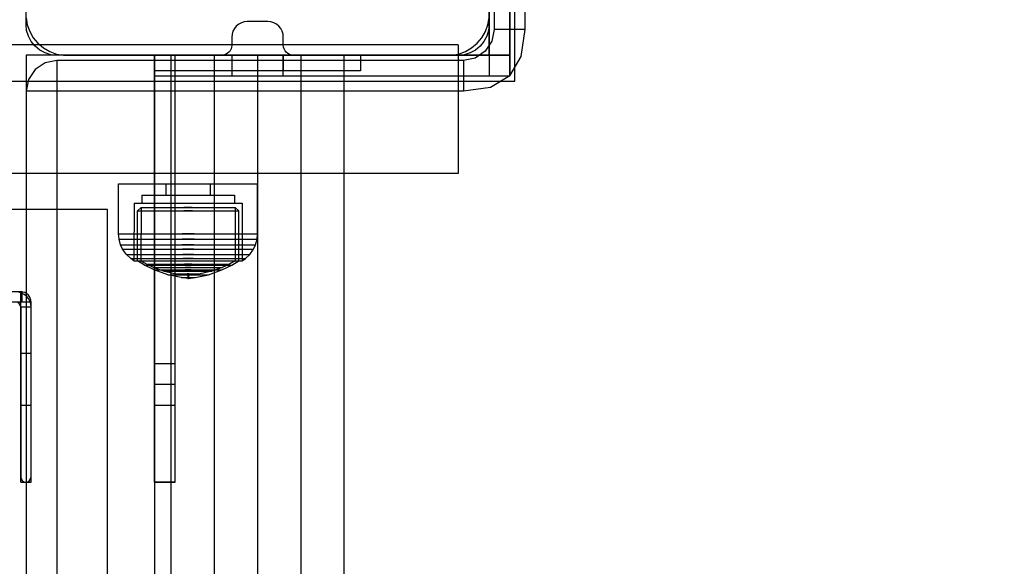
# Model space of a CAD drawing. Units: millimetres. Extents: x 621 to 9302, y 1662 to 11531.
# Drawn here: x 3825 to 4016, y 6373 to 6479 of the extents above; entities that cross this region are included whole.
import ezdxf

# ---------------------------------------------------------------- set-up
doc = ezdxf.new("R2010")
doc.units = ezdxf.units.MM
doc.layers.add('Dimensions', color=7, linetype='Continuous')
doc.styles.get("Standard").update_dxf_attribs({"font": 'arial.ttf'})
doc.dimstyles.new('Leikkiset keinu', dxfattribs={"dimtxt": 150, "dimasz": 2.5, "dimexe": 0.06, "dimexo": 0.625, "dimtad": 0, "dimtih": 1, "dimtoh": 1, "dimdec": 0, "dimtxsty": 'Standard', "dimcen": 2.5, "dimadec": 0, "dimazin": 0, "dimtfac": 1, "dimtmove": 0, "dimatfit": 3, "dimfxl": 1, "dimarcsym": 0})

# ---------------------------------------------------------------- blocks, each defined once
blk = doc.blocks.new('*D8')
at = {"layer": 'Defpoints', "color": 0, "transparency": 16777216}
for p in [(5710.84, 8362.16), (848.42, 1661.55), (4481.56, 1661.55)]:
    blk.add_point(p, dxfattribs=at)
at = {"layer": 'Dimensions', "color": 0, "lineweight": -2, "transparency": 16777216}
for p, q in [((5710.22, 8362.16), (848.36, 8362.16)), ((848.42, 8359.66), (848.42, 5089.07)), ((848.42, 1664.05), (848.42, 4934.65)), ((4480.94, 1661.55), (848.36, 1661.55))]:
    blk.add_line(p, q, dxfattribs=at)
at = {"layer": 'Dimensions', "color": 0, "transparency": 16777216}
for points in [[(848.01, 8359.66), (848.84, 8359.66), (848.42, 8362.16)], [(848.01, 1664.05), (848.84, 1664.05), (848.42, 1661.55)]]:
    blk.add_solid(points, dxfattribs=at)
at = {"layer": 'Dimensions', "color": 0, "transparency": 16777216, "insert": (848.42, 5011.86), "char_height": 150, "attachment_point": 5}
blk.add_mtext('6701', dxfattribs=at)
blk = doc.blocks.new('*D10')
at = {"layer": 'Defpoints', "color": 0, "transparency": 16777216}
for p in [(9302.23, 9077.14), (1575.96, 6062.16), (9302.23, 6062.16)]:
    blk.add_point(p, dxfattribs=at)
at = {"layer": 'Dimensions', "color": 0, "lineweight": -2, "transparency": 16777216}
for p, q in [((1575.96, 6062.79), (1575.96, 9077.2)), ((9302.23, 6062.79), (9302.23, 9077.2)), ((1578.46, 9077.14), (5215.16, 9077.14)), ((9299.73, 9077.14), (5663.03, 9077.14))]:
    blk.add_line(p, q, dxfattribs=at)
at = {"layer": 'Dimensions', "color": 0, "transparency": 16777216}
for points in [[(1578.46, 9077.56), (1578.46, 9076.72), (1575.96, 9077.14)], [(9299.73, 9077.56), (9299.73, 9076.72), (9302.23, 9077.14)]]:
    blk.add_solid(points, dxfattribs=at)
at = {"layer": 'Dimensions', "color": 0, "transparency": 16777216, "insert": (5439.1, 9077.14), "char_height": 150, "attachment_point": 5}
blk.add_mtext('7726', dxfattribs=at)
blk = doc.blocks.new('*D11')
at = {"layer": 'Defpoints', "color": 0, "transparency": 16777216}
for p in [(7802.82, 6917.4), (3075.96, 6443.16), (7802.82, 5484.67)]:
    blk.add_point(p, dxfattribs=at)
at = {"layer": 'Dimensions', "color": 0, "lineweight": -2, "transparency": 16777216}
for p, q in [((3075.96, 6443.79), (3075.96, 6917.46)), ((3078.46, 6917.4), (5211.77, 6917.4)), ((7800.32, 6917.4), (5667.01, 6917.4)), ((7802.82, 5485.3), (7802.82, 6917.46))]:
    blk.add_line(p, q, dxfattribs=at)
at = {"layer": 'Dimensions', "color": 0, "transparency": 16777216}
for points in [[(3078.46, 6917.82), (3078.46, 6916.98), (3075.96, 6917.4)], [(7800.32, 6917.82), (7800.32, 6916.98), (7802.82, 6917.4)]]:
    blk.add_solid(points, dxfattribs=at)
at = {"layer": 'Dimensions', "color": 0, "transparency": 16777216, "insert": (5439.39, 6917.4), "char_height": 150, "attachment_point": 5}
blk.add_mtext('4727', dxfattribs=at)
blk = doc.blocks.new('*D12')
at = {"layer": 'Defpoints', "color": 0, "transparency": 16777216}
for p in [(3971.06, 6678.17), (2967.52, 3661.55), (3918.79, 3661.55)]:
    blk.add_point(p, dxfattribs=at)
at = {"layer": 'Dimensions', "color": 0, "lineweight": -2, "transparency": 16777216}
for p, q in [((3970.43, 6678.17), (2967.46, 6678.17)), ((2967.52, 6675.67), (2967.52, 5247.13)), ((2967.52, 3664.05), (2967.52, 5092.6)), ((3918.16, 3661.55), (2967.46, 3661.55))]:
    blk.add_line(p, q, dxfattribs=at)
at = {"layer": 'Dimensions', "color": 0, "transparency": 16777216}
for points in [[(2967.1, 6675.67), (2967.93, 6675.67), (2967.52, 6678.17)], [(2967.1, 3664.05), (2967.93, 3664.05), (2967.52, 3661.55)]]:
    blk.add_solid(points, dxfattribs=at)
at = {"layer": 'Dimensions', "color": 0, "transparency": 16777216, "insert": (2967.52, 5169.86), "char_height": 150, "attachment_point": 5}
blk.add_mtext('3017', dxfattribs=at)

msp = doc.modelspace()

# ---------------------------------------------------------------- linework, layer by layer
for p, q in [((3921.21, 6467.15), (3921.21, 6567.15)), ((3917.21, 6556.16), (3917.21, 6477.16)), ((3923.21, 6477.16), (3923.21, 6556.16)), ((3916.21, 6537.16), (3916.21, 6468.16)), ((3920.21, 6468.16), (3920.21, 6537.16)), ((3916.21, 6533.16), (3916.21, 6468.16)), ((3920.21, 6533.16), (3920.21, 6468.16)), ((3916.21, 6472.16), (3916.21, 6517.16)), ((3826.21, 6478.15), (3826.21, 6510.16)), ((3916.21, 6510.77), (3916.21, 6478.15)), ((3826.21, 6479.45), (3826.45, 6478.08)), ((3915.96, 6478.08), (3916.21, 6479.45)), ((3826.32, 6476.98), (3826.21, 6478.15)), ((3826.66, 6475.86), (3826.32, 6476.98)), ((3826.45, 6478.08), (3826.93, 6476.76)), ((3866.71, 6477.36), (3866.43, 6476.84)), ((3867.08, 6477.81), (3866.71, 6477.36)), ((3867.54, 6478.18), (3867.08, 6477.81)), ((3868.06, 6478.46), (3867.54, 6478.18)), ((3868.62, 6478.63), (3868.06, 6478.46)), ((3869.21, 6478.69), (3868.62, 6478.63)), ((3873.21, 6478.69), (3869.21, 6478.69)), ((3873.79, 6478.63), (3873.21, 6478.69)), ((3874.35, 6478.46), (3873.79, 6478.63)), ((3874.87, 6478.18), (3874.35, 6478.46)), ((3875.33, 6477.81), (3874.87, 6478.18)), ((3875.7, 6477.36), (3875.33, 6477.81)), ((3875.98, 6476.84), (3875.7, 6477.36)), ((3915.48, 6476.76), (3915.96, 6478.08)), ((3916.09, 6476.98), (3915.75, 6475.86)), ((3916.21, 6478.15), (3916.09, 6476.98)), ((3917.21, 6477.16), (3916.75, 6474.87)), ((3917.66, 6477.16), (3917.21, 6477.16)), ((3918.96, 6477.16), (3917.66, 6477.16)), ((3920.91, 6477.16), (3918.96, 6477.16)), ((3923.21, 6477.16), (3920.91, 6477.16)), ((3922.46, 6471.91), (3923.21, 6477.16)), ((3827.22, 6474.82), (3826.66, 6475.86)), ((3826.93, 6476.76), (3827.63, 6475.55)), ((3827.63, 6475.55), (3828.53, 6474.48)), ((3866.26, 6476.27), (3866.21, 6475.69)), ((3866.21, 6475.69), (3866.21, 6474.15)), ((3866.43, 6476.84), (3866.26, 6476.27)), ((3876.15, 6476.27), (3875.98, 6476.84)), ((3876.21, 6475.69), (3876.15, 6476.27)), ((3876.21, 6474.15), (3876.21, 6475.69)), ((3913.88, 6474.48), (3914.78, 6475.55)), ((3914.78, 6475.55), (3915.48, 6476.76)), ((3915.75, 6475.86), (3915.19, 6474.82)), ((3876.86, 6474.16), (3147.98, 6474.16)), ((3827.96, 6473.91), (3827.22, 6474.82)), ((3828.87, 6473.17), (3827.96, 6473.91)), ((3828.53, 6474.48), (3829.6, 6473.58)), ((3829.91, 6472.61), (3828.87, 6473.17)), ((3829.6, 6473.58), (3830.81, 6472.88)), ((3865.87, 6473.04), (3865.62, 6472.74)), ((3866.05, 6473.39), (3865.87, 6473.04)), ((3866.17, 6473.76), (3866.05, 6473.39)), ((3866.21, 6474.15), (3866.17, 6473.76)), ((3876.24, 6473.76), (3876.21, 6474.15)), ((3876.36, 6473.39), (3876.24, 6473.76)), ((3876.54, 6473.04), (3876.36, 6473.39)), ((3876.79, 6472.74), (3876.54, 6473.04)), ((3878.68, 6474.16), (3876.86, 6474.16)), ((3880.88, 6474.16), (3878.68, 6474.16)), ((3883.42, 6474.16), (3880.88, 6474.16)), ((3886.2, 6474.16), (3883.42, 6474.16)), ((3889.16, 6474.16), (3886.2, 6474.16)), ((3892.21, 6474.16), (3889.16, 6474.16)), ((3895.33, 6474.16), (3892.21, 6474.16)), ((3898.36, 6474.16), (3895.33, 6474.16)), ((3901.21, 6474.16), (3898.36, 6474.16)), ((3903.78, 6474.16), (3901.21, 6474.16)), ((3906, 6474.16), (3903.78, 6474.16)), ((3907.79, 6474.16), (3906, 6474.16)), ((3909.12, 6474.16), (3907.79, 6474.16)), ((3909.93, 6474.16), (3909.12, 6474.16)), ((3910.21, 6474.16), (3909.93, 6474.16)), ((3910.21, 6474.16), (3910.21, 6449.16)), ((3911.6, 6472.88), (3912.81, 6473.58)), ((3913.54, 6473.17), (3912.5, 6472.61)), ((3912.81, 6473.58), (3913.88, 6474.48)), ((3914.45, 6473.91), (3913.54, 6473.17)), ((3915.19, 6474.82), (3914.45, 6473.91)), ((3916.75, 6474.87), (3915.45, 6472.92)), ((3826.3, 6472.16), (3826.21, 6472.16)), ((3826.21, 6472.16), (3826.21, 5652.16)), ((3826.57, 6472.16), (3826.3, 6472.16)), ((3827.01, 6472.16), (3826.57, 6472.16)), ((3827.61, 6472.16), (3827.01, 6472.16)), ((3828.35, 6472.16), (3827.61, 6472.16)), ((3829.21, 6472.16), (3828.35, 6472.16)), ((3830.15, 6472.16), (3829.21, 6472.16)), ((3831.04, 6472.27), (3829.91, 6472.61)), ((3832.21, 6471.16), (3829.91, 6470.71)), ((3831.16, 6472.16), (3830.15, 6472.16)), ((3830.81, 6472.88), (3832.13, 6472.4)), ((3832.21, 6472.15), (3831.04, 6472.27)), ((3832.21, 6472.16), (3831.16, 6472.16)), ((3832.13, 6472.4), (3833.51, 6472.15)), ((3845.21, 6472.16), (3832.21, 6472.16)), ((3864.21, 6472.15), (3832.21, 6472.15)), ((3911.21, 6471.16), (3832.21, 6471.16)), ((3832.21, 6471.16), (3832.21, 6470.71)), ((3833.51, 6472.15), (3834.21, 6472.15)), ((3834.21, 6472.15), (3834.71, 6472.15)), ((3834.71, 6472.15), (3908.21, 6472.15)), ((3846.25, 6472.16), (3845.21, 6472.16)), ((3847.26, 6472.16), (3846.25, 6472.16)), ((3848.21, 6472.16), (3847.26, 6472.16)), ((3849.06, 6472.16), (3848.21, 6472.16)), ((3849.8, 6472.16), (3849.06, 6472.16)), ((3850.4, 6472.16), (3849.8, 6472.16)), ((3850.84, 6472.16), (3850.4, 6472.16)), ((3851.12, 6472.16), (3850.84, 6472.16)), ((3851.21, 6472.16), (3851.12, 6472.16)), ((3851.49, 6472.16), (3851.21, 6472.16)), ((3851.21, 6472.16), (3851.21, 6469.16)), ((3851.21, 6400.36), (3851.21, 6472.16)), ((3855.21, 6472.16), (3851.21, 6472.16)), ((3851.21, 6472.16), (3851.21, 5652.16)), ((3920.21, 6472.16), (3851.21, 6472.16)), ((3851.21, 6472.16), (3851.21, 6468.16)), ((3855.21, 6472.16), (3851.21, 6472.16)), ((3851.21, 6472.16), (3851.21, 6389.16)), ((3855.21, 6472.16), (3851.21, 6472.16)), ((3852.35, 6472.16), (3851.49, 6472.16)), ((3853.73, 6472.16), (3852.35, 6472.16)), ((3855.6, 6472.16), (3853.73, 6472.16)), ((3888.06, 6472.16), (3854.36, 6472.16)), ((3854.36, 6472.16), (3854.36, 6285.86)), ((3855.21, 6400.36), (3855.21, 6472.16)), ((3855.21, 6472.16), (3920.21, 6472.16)), ((3855.21, 6468.16), (3855.21, 6472.16)), ((3855.21, 6389.16), (3855.21, 6472.16)), ((3855.21, 6389.16), (3855.21, 6472.16)), ((3857.87, 6472.16), (3855.6, 6472.16)), ((3860.47, 6472.16), (3857.87, 6472.16)), ((3863.28, 6472.16), (3860.47, 6472.16)), ((3862.78, 6472.16), (3862.78, 6285.86)), ((3866.21, 6472.16), (3863.28, 6472.16)), ((3864.6, 6472.19), (3864.21, 6472.15)), ((3864.97, 6472.31), (3864.6, 6472.19)), ((3865.32, 6472.49), (3864.97, 6472.31)), ((3865.62, 6472.74), (3865.32, 6472.49)), ((3876.21, 6472.16), (3866.21, 6472.16)), ((3866.21, 6472.16), (3866.21, 6469.16)), ((3876.21, 6472.16), (3866.21, 6472.16)), ((3866.21, 6472.16), (3866.21, 6468.16)), ((3871.21, 6472.16), (3871.21, 6285.86)), ((3876.21, 6472.16), (3876.21, 6469.16)), ((3879.13, 6472.16), (3876.21, 6472.16)), ((3876.21, 6468.16), (3876.21, 6472.16)), ((3877.09, 6472.49), (3876.79, 6472.74)), ((3877.44, 6472.31), (3877.09, 6472.49)), ((3877.82, 6472.19), (3877.44, 6472.31)), ((3878.21, 6472.15), (3877.82, 6472.19)), ((3910.21, 6472.15), (3878.21, 6472.15)), ((3881.95, 6472.16), (3879.13, 6472.16)), ((3879.63, 6472.16), (3879.63, 6285.86)), ((3884.54, 6472.16), (3881.95, 6472.16)), ((3886.81, 6472.16), (3884.54, 6472.16)), ((3888.68, 6472.16), (3886.81, 6472.16)), ((3888.06, 6285.86), (3888.06, 6472.16)), ((3890.06, 6472.16), (3888.68, 6472.16)), ((3890.92, 6472.16), (3890.06, 6472.16)), ((3891.21, 6472.16), (3890.92, 6472.16)), ((3891.21, 6472.16), (3891.21, 6469.16)), ((3908.21, 6472.15), (3908.91, 6472.15)), ((3908.91, 6472.15), (3910.28, 6472.4)), ((3911.38, 6472.27), (3910.21, 6472.15)), ((3910.28, 6472.4), (3911.6, 6472.88)), ((3913.5, 6471.62), (3911.21, 6471.16)), ((3911.21, 6471.16), (3911.21, 6470.71)), ((3912.5, 6472.61), (3911.38, 6472.27)), ((3915.45, 6472.92), (3913.5, 6471.62)), ((3920.21, 6468.16), (3920.21, 6472.16)), ((3920.21, 6468.16), (3922.46, 6471.91)), ((3827.96, 6469.41), (3826.66, 6467.46)), ((3829.91, 6470.71), (3827.96, 6469.41)), ((3832.21, 6470.71), (3832.21, 6469.41)), ((3832.21, 6469.41), (3832.21, 6467.46)), ((3911.21, 6470.71), (3911.21, 6469.41)), ((3911.21, 6469.41), (3911.21, 6467.46)), ((3826.66, 6467.46), (3826.21, 6465.16)), ((3832.21, 6467.46), (3832.21, 6465.16)), ((3851.49, 6469.16), (3851.21, 6469.16)), ((3851.21, 6468.16), (3920.21, 6468.16)), ((3852.35, 6469.16), (3851.49, 6469.16)), ((3853.73, 6469.16), (3852.35, 6469.16)), ((3855.6, 6469.16), (3853.73, 6469.16)), ((3855.21, 6468.16), (3920.21, 6468.16)), ((3857.87, 6469.16), (3855.6, 6469.16)), ((3860.47, 6469.16), (3857.87, 6469.16)), ((3863.28, 6469.16), (3860.47, 6469.16)), ((3866.21, 6469.16), (3863.28, 6469.16)), ((3876.21, 6469.16), (3866.21, 6469.16)), ((3866.21, 6468.16), (3876.21, 6468.16)), ((3879.13, 6469.16), (3876.21, 6469.16)), ((3881.95, 6469.16), (3879.13, 6469.16)), ((3884.54, 6469.16), (3881.95, 6469.16)), ((3886.81, 6469.16), (3884.54, 6469.16)), ((3888.68, 6469.16), (3886.81, 6469.16)), ((3890.06, 6469.16), (3888.68, 6469.16)), ((3890.92, 6469.16), (3890.06, 6469.16)), ((3891.21, 6469.16), (3890.92, 6469.16)), ((3911.21, 6467.46), (3911.21, 6465.16)), ((3916.21, 6468.16), (3920.21, 6468.16)), ((3916.21, 6468.16), (3920.21, 6468.16)), ((3920.21, 6468.16), (3916.46, 6465.91)), ((3821.21, 6467.15), (3921.21, 6467.15)), ((3916.46, 6465.91), (3911.21, 6465.16)), ((3826.21, 6465.16), (3826.21, 5659.16)), ((3826.66, 6465.16), (3826.21, 6465.16)), ((3827.96, 6465.16), (3826.66, 6465.16)), ((3829.91, 6465.16), (3827.96, 6465.16)), ((3832.21, 6465.16), (3829.91, 6465.16)), ((3832.21, 6465.16), (3832.21, 5659.16)), ((3911.21, 6465.16), (3832.21, 6465.16)), ((3876.86, 6449.16), (3147.98, 6449.16)), ((3878.68, 6449.16), (3876.86, 6449.16)), ((3880.88, 6449.16), (3878.68, 6449.16)), ((3883.42, 6449.16), (3880.88, 6449.16)), ((3886.2, 6449.16), (3883.42, 6449.16)), ((3889.16, 6449.16), (3886.2, 6449.16)), ((3892.21, 6449.16), (3889.16, 6449.16)), ((3895.33, 6449.16), (3892.21, 6449.16)), ((3898.36, 6449.16), (3895.33, 6449.16)), ((3901.21, 6449.16), (3898.36, 6449.16)), ((3903.78, 6449.16), (3901.21, 6449.16)), ((3906, 6449.16), (3903.78, 6449.16)), ((3907.79, 6449.16), (3906, 6449.16)), ((3909.12, 6449.16), (3907.79, 6449.16)), ((3909.93, 6449.16), (3909.12, 6449.16)), ((3910.21, 6449.16), (3909.93, 6449.16)), ((3844.21, 6447.18), (3844.62, 6447.18)), ((3844.21, 6437.43), (3844.21, 6447.18)), ((3844.62, 6447.18), (3845.42, 6447.18)), ((3845.42, 6447.18), (3846.61, 6447.18)), ((3846.61, 6447.18), (3848.12, 6447.18)), ((3848.12, 6447.18), (3849.93, 6447.18)), ((3849.93, 6447.18), (3851.98, 6447.18)), ((3851.98, 6447.18), (3854.2, 6447.18)), ((3853.41, 6447.18), (3853.41, 6444.93)), ((3854.2, 6447.18), (3856.53, 6447.18)), ((3856.53, 6447.18), (3858.89, 6447.18)), ((3858.89, 6447.18), (3861.21, 6447.18)), ((3861.21, 6447.18), (3863.43, 6447.18)), ((3862, 6447.18), (3862, 6444.93)), ((3863.43, 6447.18), (3865.48, 6447.18)), ((3865.48, 6447.18), (3867.29, 6447.18)), ((3867.29, 6447.18), (3868.81, 6447.18)), ((3868.81, 6447.18), (3869.99, 6447.18)), ((3869.99, 6447.18), (3870.8, 6447.18)), ((3870.8, 6447.18), (3871.21, 6447.18)), ((3871.21, 6437.43), (3871.21, 6447.18)), ((3848.71, 6444.93), (3848.98, 6444.93)), ((3848.71, 6444.93), (3848.71, 6443.43)), ((3848.98, 6444.93), (3849.52, 6444.93)), ((3849.52, 6444.93), (3850.31, 6444.93)), ((3850.31, 6444.93), (3851.32, 6444.93)), ((3851.32, 6444.93), (3852.52, 6444.93)), ((3852.52, 6444.93), (3853.89, 6444.93)), ((3853.89, 6444.93), (3855.37, 6444.93)), ((3855.37, 6444.93), (3856.92, 6444.93)), ((3856.92, 6444.93), (3858.49, 6444.93)), ((3858.49, 6444.93), (3860.04, 6444.93)), ((3860.04, 6444.93), (3861.52, 6444.93)), ((3861.52, 6444.93), (3862.89, 6444.93)), ((3862.89, 6444.93), (3864.09, 6444.93)), ((3864.09, 6444.93), (3865.11, 6444.93)), ((3865.11, 6444.93), (3865.89, 6444.93)), ((3865.89, 6444.93), (3866.43, 6444.93)), ((3866.43, 6444.93), (3866.71, 6444.93)), ((3866.71, 6444.93), (3866.71, 6443.43)), ((3847.21, 6443.43), (3847.18, 6432.2)), ((3847.21, 6443.43), (3847.53, 6443.43)), ((3847.53, 6443.43), (3848.15, 6443.43)), ((3847.87, 6441.9), (3848.56, 6442.57)), ((3848.15, 6443.43), (3849.07, 6443.43)), ((3848.56, 6442.57), (3848.55, 6432.2)), ((3848.56, 6442.57), (3848.84, 6442.57)), ((3848.84, 6442.57), (3849.39, 6442.57)), ((3849.07, 6443.43), (3850.25, 6443.43)), ((3849.39, 6442.57), (3850.19, 6442.57)), ((3850.19, 6442.57), (3851.21, 6442.57)), ((3850.25, 6443.43), (3851.66, 6443.43)), ((3851.21, 6442.57), (3852.44, 6442.57)), ((3851.66, 6443.43), (3853.25, 6443.43)), ((3852.44, 6442.57), (3853.83, 6442.57)), ((3853.25, 6443.43), (3854.98, 6443.43)), ((3853.83, 6442.57), (3855.33, 6442.57)), ((3854.98, 6443.43), (3856.79, 6443.43)), ((3855.33, 6442.57), (3856.91, 6442.57)), ((3856.79, 6443.43), (3858.63, 6443.43)), ((3858.51, 6442.57), (3856.91, 6442.57)), ((3856.91, 6442.57), (3858.51, 6442.57)), ((3858.51, 6442.57), (3860.08, 6442.57)), ((3858.63, 6443.43), (3860.43, 6443.43)), ((3860.08, 6442.57), (3861.59, 6442.57)), ((3860.43, 6443.43), (3862.16, 6443.43)), ((3861.59, 6442.57), (3862.97, 6442.57)), ((3862.16, 6443.43), (3863.75, 6443.43)), ((3862.97, 6442.57), (3864.2, 6442.57)), ((3863.75, 6443.43), (3865.16, 6443.43)), ((3864.2, 6442.57), (3865.23, 6442.57)), ((3865.16, 6443.43), (3866.34, 6443.43)), ((3865.23, 6442.57), (3866.03, 6442.57)), ((3866.03, 6442.57), (3866.57, 6442.57)), ((3866.34, 6443.43), (3867.26, 6443.43)), ((3866.57, 6442.57), (3866.85, 6442.57)), ((3866.85, 6442.57), (3866.86, 6432.2)), ((3867.55, 6441.9), (3866.85, 6442.57)), ((3867.26, 6443.43), (3867.89, 6443.43)), ((3867.89, 6443.43), (3868.21, 6443.43)), ((3868.21, 6443.43), (3868.23, 6432.2)), ((3842.03, 6442.16), (3703.29, 6442.16)), ((3842.03, 5684.16), (3842.03, 6442.16)), ((3847.86, 6432.2), (3847.87, 6441.9)), ((3847.87, 6441.9), (3848.17, 6441.9)), ((3848.17, 6441.9), (3848.76, 6441.9)), ((3848.76, 6441.9), (3849.62, 6441.9)), ((3849.62, 6441.9), (3850.72, 6441.9)), ((3850.72, 6441.9), (3852.04, 6441.9)), ((3852.04, 6441.9), (3853.53, 6441.9)), ((3853.53, 6441.9), (3855.15, 6441.9)), ((3855.15, 6441.9), (3856.85, 6441.9)), ((3858.57, 6441.9), (3856.85, 6441.9)), ((3856.85, 6441.9), (3858.57, 6441.9)), ((3858.57, 6441.9), (3860.26, 6441.9)), ((3860.26, 6441.9), (3861.88, 6441.9)), ((3861.88, 6441.9), (3863.37, 6441.9)), ((3863.37, 6441.9), (3864.69, 6441.9)), ((3864.69, 6441.9), (3865.8, 6441.9)), ((3865.8, 6441.9), (3866.66, 6441.9)), ((3866.66, 6441.9), (3867.25, 6441.9)), ((3867.25, 6441.9), (3867.55, 6441.9)), ((3867.56, 6432.2), (3867.55, 6441.9)), ((3844.21, 6437.43), (3844.62, 6437.43)), ((3844.3, 6436.39), (3844.21, 6437.43)), ((3844.62, 6437.43), (3845.42, 6437.43)), ((3845.42, 6437.43), (3846.61, 6437.43)), ((3846.61, 6437.43), (3848.12, 6437.43)), ((3848.12, 6437.43), (3849.93, 6437.43)), ((3849.93, 6437.43), (3851.98, 6437.43)), ((3851.98, 6437.43), (3854.2, 6437.43)), ((3854.2, 6437.43), (3856.53, 6437.43)), ((3858.89, 6437.43), (3856.53, 6437.43)), ((3856.53, 6437.43), (3858.89, 6437.43)), ((3858.89, 6437.43), (3861.21, 6437.43)), ((3861.21, 6437.43), (3863.43, 6437.43)), ((3863.43, 6437.43), (3865.48, 6437.43)), ((3865.48, 6437.43), (3867.29, 6437.43)), ((3867.29, 6437.43), (3868.81, 6437.43)), ((3868.81, 6437.43), (3869.99, 6437.43)), ((3869.99, 6437.43), (3870.8, 6437.43)), ((3870.8, 6437.43), (3871.21, 6437.43)), ((3871.12, 6436.39), (3871.21, 6437.43)), ((3844.3, 6436.39), (3844.7, 6436.39)), ((3844.59, 6435.3), (3844.3, 6436.39)), ((3844.59, 6435.3), (3844.99, 6435.3)), ((3844.99, 6434.44), (3844.59, 6435.3)), ((3844.7, 6436.39), (3845.51, 6436.39)), ((3844.99, 6435.3), (3845.78, 6435.3)), ((3845.51, 6436.39), (3846.68, 6436.39)), ((3845.78, 6435.3), (3846.92, 6435.3)), ((3846.68, 6436.39), (3848.19, 6436.39)), ((3846.92, 6435.3), (3848.4, 6435.3)), ((3848.19, 6436.39), (3849.99, 6436.39)), ((3848.4, 6435.3), (3850.16, 6435.3)), ((3849.99, 6436.39), (3852.02, 6436.39)), ((3850.16, 6435.3), (3852.14, 6435.3)), ((3852.02, 6436.39), (3854.22, 6436.39)), ((3852.14, 6435.3), (3854.3, 6435.3)), ((3854.22, 6436.39), (3856.53, 6436.39)), ((3854.3, 6435.3), (3856.56, 6435.3)), ((3858.88, 6436.39), (3856.53, 6436.39)), ((3856.53, 6436.39), (3858.88, 6436.39)), ((3858.85, 6435.3), (3856.56, 6435.3)), ((3856.56, 6435.3), (3858.85, 6435.3)), ((3858.85, 6435.3), (3861.11, 6435.3)), ((3858.88, 6436.39), (3861.19, 6436.39)), ((3861.11, 6435.3), (3863.27, 6435.3)), ((3861.19, 6436.39), (3863.4, 6436.39)), ((3863.27, 6435.3), (3865.26, 6435.3)), ((3863.4, 6436.39), (3865.43, 6436.39)), ((3865.26, 6435.3), (3867.01, 6435.3)), ((3865.43, 6436.39), (3867.23, 6436.39)), ((3867.01, 6435.3), (3868.49, 6435.3)), ((3867.23, 6436.39), (3868.73, 6436.39)), ((3868.49, 6435.3), (3869.64, 6435.3)), ((3868.73, 6436.39), (3869.91, 6436.39)), ((3869.64, 6435.3), (3870.42, 6435.3)), ((3869.91, 6436.39), (3870.71, 6436.39)), ((3870.42, 6435.3), (3870.82, 6435.3)), ((3870.42, 6434.44), (3870.82, 6435.3)), ((3870.71, 6436.39), (3871.12, 6436.39)), ((3870.82, 6435.3), (3871.12, 6436.39)), ((3844.99, 6434.44), (3845.38, 6434.44)), ((3845.73, 6433.41), (3844.99, 6434.44)), ((3845.38, 6434.44), (3846.14, 6434.44)), ((3845.73, 6433.41), (3846.09, 6433.41)), ((3846.55, 6432.64), (3845.73, 6433.41)), ((3846.09, 6433.41), (3846.81, 6433.41)), ((3846.14, 6434.44), (3847.25, 6434.44)), ((3846.81, 6433.41), (3847.86, 6433.41)), ((3847.25, 6434.44), (3848.68, 6434.44)), ((3847.86, 6433.41), (3849.21, 6433.41)), ((3848.68, 6434.44), (3850.39, 6434.44)), ((3849.21, 6433.41), (3850.81, 6433.41)), ((3850.39, 6434.44), (3852.31, 6434.44)), ((3850.81, 6433.41), (3852.63, 6433.41)), ((3852.31, 6434.44), (3854.4, 6434.44)), ((3852.63, 6433.41), (3854.6, 6433.41)), ((3854.4, 6434.44), (3856.59, 6434.44)), ((3854.6, 6433.41), (3856.66, 6433.41)), ((3858.82, 6434.44), (3856.59, 6434.44)), ((3856.59, 6434.44), (3858.82, 6434.44)), ((3858.75, 6433.41), (3856.66, 6433.41)), ((3856.66, 6433.41), (3858.75, 6433.41)), ((3858.75, 6433.41), (3860.82, 6433.41)), ((3858.82, 6434.44), (3861.01, 6434.44)), ((3860.82, 6433.41), (3862.79, 6433.41)), ((3861.01, 6434.44), (3863.1, 6434.44)), ((3862.79, 6433.41), (3864.6, 6433.41)), ((3863.1, 6434.44), (3865.03, 6434.44)), ((3864.6, 6433.41), (3866.21, 6433.41)), ((3865.03, 6434.44), (3866.73, 6434.44)), ((3866.21, 6433.41), (3867.55, 6433.41)), ((3866.73, 6434.44), (3868.16, 6434.44)), ((3867.55, 6433.41), (3868.6, 6433.41)), ((3868.16, 6434.44), (3869.27, 6434.44)), ((3868.6, 6433.41), (3869.32, 6433.41)), ((3868.86, 6432.64), (3869.68, 6433.41)), ((3869.27, 6434.44), (3870.03, 6434.44)), ((3869.32, 6433.41), (3869.68, 6433.41)), ((3869.68, 6433.41), (3870.42, 6434.44)), ((3870.03, 6434.44), (3870.42, 6434.44)), ((3846.55, 6432.64), (3846.89, 6432.64)), ((3847.18, 6432.2), (3846.55, 6432.64)), ((3846.89, 6432.64), (3847.55, 6432.64)), ((3847.18, 6432.2), (3847.5, 6432.2)), ((3847.5, 6432.2), (3848.13, 6432.2)), ((3847.55, 6432.64), (3848.53, 6432.64)), ((3849.23, 6431.37), (3847.86, 6432.2)), ((3847.86, 6432.2), (3848.16, 6432.2)), ((3848.13, 6432.2), (3849.05, 6432.2)), ((3848.16, 6432.2), (3848.75, 6432.2)), ((3848.53, 6432.64), (3849.79, 6432.64)), ((3848.55, 6432.2), (3849.67, 6431.56)), ((3848.75, 6432.2), (3849.61, 6432.2)), ((3849.05, 6432.2), (3850.24, 6432.2)), ((3851.13, 6430.43), (3849.23, 6431.37)), ((3849.23, 6431.37), (3849.49, 6431.37)), ((3849.49, 6431.37), (3850, 6431.37)), ((3849.61, 6432.2), (3850.72, 6432.2)), ((3849.67, 6431.56), (3851.08, 6430.88)), ((3849.67, 6431.56), (3849.91, 6431.56)), ((3849.79, 6432.64), (3851.28, 6432.64)), ((3849.91, 6431.56), (3850.39, 6431.56)), ((3850, 6431.37), (3850.74, 6431.37)), ((3850.24, 6432.2), (3851.65, 6432.2)), ((3850.39, 6431.56), (3851.09, 6431.56)), ((3850.72, 6432.2), (3852.04, 6432.2)), ((3850.74, 6431.37), (3851.69, 6431.37)), ((3851.09, 6431.56), (3852, 6431.56)), ((3851.28, 6432.64), (3852.97, 6432.64)), ((3851.65, 6432.2), (3853.24, 6432.2)), ((3851.69, 6431.37), (3852.83, 6431.37)), ((3852, 6431.56), (3853.08, 6431.56)), ((3852.04, 6432.2), (3853.53, 6432.2)), ((3852.83, 6431.37), (3854.11, 6431.37)), ((3852.97, 6432.64), (3854.81, 6432.64)), ((3853.08, 6431.56), (3854.3, 6431.56)), ((3853.24, 6432.2), (3854.97, 6432.2)), ((3853.53, 6432.2), (3855.15, 6432.2)), ((3854.11, 6431.37), (3855.5, 6431.37)), ((3854.3, 6431.56), (3855.62, 6431.56)), ((3854.81, 6432.64), (3856.73, 6432.64)), ((3854.97, 6432.2), (3856.79, 6432.2)), ((3855.15, 6432.2), (3856.84, 6432.2)), ((3855.5, 6431.37), (3856.96, 6431.37)), ((3855.62, 6431.56), (3857, 6431.56)), ((3858.68, 6432.64), (3856.73, 6432.64)), ((3856.73, 6432.64), (3858.68, 6432.64)), ((3856.79, 6432.2), (3858.63, 6432.2)), ((3856.84, 6432.2), (3858.57, 6432.2)), ((3858.45, 6431.37), (3856.96, 6431.37)), ((3856.96, 6431.37), (3858.45, 6431.37)), ((3858.41, 6431.56), (3857, 6431.56)), ((3857, 6431.56), (3858.41, 6431.56)), ((3858.41, 6431.56), (3859.8, 6431.56)), ((3858.45, 6431.37), (3859.91, 6431.37)), ((3858.57, 6432.2), (3860.27, 6432.2)), ((3858.63, 6432.2), (3860.44, 6432.2)), ((3858.68, 6432.64), (3860.61, 6432.64)), ((3859.8, 6431.56), (3861.12, 6431.56)), ((3859.91, 6431.37), (3861.3, 6431.37)), ((3860.27, 6432.2), (3861.88, 6432.2)), ((3860.44, 6432.2), (3862.17, 6432.2)), ((3860.61, 6432.64), (3862.44, 6432.64)), ((3861.12, 6431.56), (3862.34, 6431.56)), ((3861.3, 6431.37), (3862.59, 6431.37)), ((3861.88, 6432.2), (3863.38, 6432.2)), ((3862.17, 6432.2), (3863.76, 6432.2)), ((3862.34, 6431.56), (3863.41, 6431.56)), ((3862.44, 6432.64), (3864.13, 6432.64)), ((3862.59, 6431.37), (3863.72, 6431.37)), ((3863.38, 6432.2), (3864.7, 6432.2)), ((3863.41, 6431.56), (3864.32, 6431.56)), ((3863.72, 6431.37), (3864.68, 6431.37)), ((3863.76, 6432.2), (3865.18, 6432.2)), ((3864.13, 6432.64), (3865.63, 6432.64)), ((3864.28, 6430.43), (3866.18, 6431.37)), ((3864.32, 6431.56), (3865.02, 6431.56)), ((3865.75, 6431.56), (3864.33, 6430.88)), ((3864.68, 6431.37), (3865.42, 6431.37)), ((3864.7, 6432.2), (3865.81, 6432.2)), ((3865.02, 6431.56), (3865.5, 6431.56)), ((3865.18, 6432.2), (3866.36, 6432.2)), ((3865.42, 6431.37), (3865.92, 6431.37)), ((3865.5, 6431.56), (3865.75, 6431.56)), ((3865.63, 6432.64), (3866.88, 6432.64)), ((3866.86, 6432.2), (3865.75, 6431.56)), ((3865.81, 6432.2), (3866.67, 6432.2)), ((3865.92, 6431.37), (3866.18, 6431.37)), ((3866.18, 6431.37), (3867.56, 6432.2)), ((3866.36, 6432.2), (3867.28, 6432.2)), ((3866.67, 6432.2), (3867.26, 6432.2)), ((3866.88, 6432.64), (3867.86, 6432.64)), ((3867.26, 6432.2), (3867.56, 6432.2)), ((3867.28, 6432.2), (3867.91, 6432.2)), ((3867.86, 6432.64), (3868.53, 6432.64)), ((3867.91, 6432.2), (3868.23, 6432.2)), ((3868.23, 6432.2), (3868.86, 6432.64)), ((3868.53, 6432.64), (3868.86, 6432.64)), ((3851.08, 6430.88), (3853.08, 6430.16)), ((3851.08, 6430.88), (3851.28, 6430.88)), ((3853.74, 6429.49), (3851.13, 6430.43)), ((3851.13, 6430.43), (3851.33, 6430.43)), ((3851.28, 6430.88), (3851.68, 6430.88)), ((3851.33, 6430.43), (3851.72, 6430.43)), ((3851.68, 6430.88), (3852.26, 6430.88)), ((3851.72, 6430.43), (3852.3, 6430.43)), ((3852.26, 6430.88), (3853, 6430.88)), ((3852.3, 6430.43), (3853.04, 6430.43)), ((3853, 6430.88), (3853.89, 6430.88)), ((3853.04, 6430.43), (3853.92, 6430.43)), ((3853.08, 6430.16), (3855.38, 6429.64)), ((3853.08, 6430.16), (3853.22, 6430.16)), ((3853.22, 6430.16), (3853.5, 6430.16)), ((3853.5, 6430.16), (3853.9, 6430.16)), ((3856.37, 6428.92), (3853.74, 6429.49)), ((3853.74, 6429.49), (3853.86, 6429.49)), ((3853.86, 6429.49), (3854.1, 6429.49)), ((3853.89, 6430.88), (3854.9, 6430.88)), ((3853.9, 6430.16), (3854.42, 6430.16)), ((3853.92, 6430.43), (3854.92, 6430.43)), ((3854.1, 6429.49), (3854.44, 6429.49)), ((3854.42, 6430.16), (3855.04, 6430.16)), ((3854.44, 6429.49), (3854.89, 6429.49)), ((3854.89, 6429.49), (3855.42, 6429.49)), ((3854.9, 6430.88), (3855.98, 6430.88)), ((3854.92, 6430.43), (3856, 6430.43)), ((3855.04, 6430.16), (3855.74, 6430.16)), ((3855.38, 6429.64), (3855.45, 6429.64)), ((3855.42, 6429.49), (3856.02, 6429.49)), ((3855.45, 6429.64), (3855.59, 6429.64)), ((3855.45, 6429.63), (3856.72, 6429.48)), ((3855.59, 6429.64), (3855.8, 6429.64)), ((3855.74, 6430.16), (3856.5, 6430.16)), ((3855.8, 6429.64), (3856.06, 6429.64)), ((3855.98, 6430.88), (3857.13, 6430.88)), ((3856, 6430.43), (3857.13, 6430.43)), ((3856.02, 6429.49), (3856.68, 6429.49)), ((3856.06, 6429.64), (3856.37, 6429.64)), ((3856.37, 6429.64), (3856.72, 6429.64)), ((3856.5, 6430.16), (3857.3, 6430.16)), ((3856.68, 6429.49), (3857.36, 6429.49)), ((3856.72, 6429.64), (3857.1, 6429.64)), ((3856.72, 6429.48), (3856.75, 6429.48)), ((3856.75, 6429.48), (3856.81, 6429.48)), ((3856.81, 6429.48), (3856.89, 6429.48)), ((3856.89, 6429.48), (3857, 6429.48)), ((3856.89, 6429.47), (3857.66, 6429.44)), ((3857, 6429.48), (3857.14, 6429.48)), ((3857.1, 6429.64), (3857.5, 6429.64)), ((3858.29, 6430.88), (3857.13, 6430.88)), ((3857.13, 6430.88), (3858.29, 6430.88)), ((3858.28, 6430.43), (3857.13, 6430.43)), ((3857.13, 6430.43), (3858.28, 6430.43)), ((3857.14, 6429.48), (3857.29, 6429.48)), ((3857.29, 6429.48), (3857.45, 6429.48)), ((3858.11, 6430.16), (3857.3, 6430.16)), ((3857.3, 6430.16), (3858.11, 6430.16)), ((3858.05, 6429.49), (3857.36, 6429.49)), ((3857.36, 6429.49), (3858.05, 6429.49)), ((3857.45, 6429.48), (3857.62, 6429.48)), ((3857.91, 6429.64), (3857.5, 6429.64)), ((3857.5, 6429.64), (3857.91, 6429.64)), ((3857.79, 6429.48), (3857.62, 6429.48)), ((3857.62, 6429.48), (3857.79, 6429.48)), ((3857.66, 6429.44), (3857.66, 6428.78)), ((3857.67, 6429.44), (3857.67, 6429.44)), ((3857.67, 6429.44), (3857.69, 6429.44)), ((3857.69, 6429.44), (3857.7, 6429.44)), ((3857.71, 6429.44), (3857.7, 6429.44)), ((3857.7, 6429.44), (3857.72, 6429.44)), ((3857.72, 6429.44), (3857.74, 6429.44)), ((3857.74, 6429.44), (3857.75, 6429.44)), ((3858.52, 6429.47), (3857.76, 6429.44)), ((3857.76, 6429.44), (3857.76, 6428.78)), ((3857.79, 6429.48), (3857.96, 6429.48)), ((3857.91, 6429.64), (3858.31, 6429.64)), ((3857.96, 6429.48), (3858.13, 6429.48)), ((3858.05, 6429.49), (3858.74, 6429.49)), ((3858.11, 6430.16), (3858.91, 6430.16)), ((3858.13, 6429.48), (3858.28, 6429.48)), ((3858.28, 6430.43), (3859.42, 6430.43)), ((3858.28, 6429.48), (3858.41, 6429.48)), ((3858.29, 6430.88), (3859.43, 6430.88)), ((3858.31, 6429.64), (3858.69, 6429.64)), ((3858.41, 6429.48), (3858.52, 6429.48)), ((3858.52, 6429.48), (3858.61, 6429.48)), ((3858.61, 6429.48), (3858.67, 6429.48)), ((3858.67, 6429.48), (3858.7, 6429.48)), ((3858.69, 6429.64), (3859.04, 6429.64)), ((3859.96, 6429.63), (3858.7, 6429.48)), ((3858.74, 6429.49), (3859.39, 6429.49)), ((3858.91, 6430.16), (3859.67, 6430.16)), ((3859.04, 6429.64), (3859.36, 6429.64)), ((3859.05, 6428.92), (3861.68, 6429.49)), ((3859.36, 6429.64), (3859.62, 6429.64)), ((3859.39, 6429.49), (3859.99, 6429.49)), ((3859.42, 6430.43), (3860.5, 6430.43)), ((3859.43, 6430.88), (3860.52, 6430.88)), ((3859.62, 6429.64), (3859.82, 6429.64)), ((3859.67, 6430.16), (3860.37, 6430.16)), ((3859.82, 6429.64), (3859.96, 6429.64)), ((3859.96, 6429.64), (3860.03, 6429.64)), ((3859.99, 6429.49), (3860.52, 6429.49)), ((3862.34, 6430.16), (3860.03, 6429.64)), ((3860.37, 6430.16), (3860.99, 6430.16)), ((3860.5, 6430.43), (3861.49, 6430.43)), ((3860.52, 6430.88), (3861.52, 6430.88)), ((3860.52, 6429.49), (3860.97, 6429.49)), ((3860.97, 6429.49), (3861.32, 6429.49)), ((3860.99, 6430.16), (3861.51, 6430.16)), ((3861.32, 6429.49), (3861.55, 6429.49)), ((3861.49, 6430.43), (3862.38, 6430.43)), ((3861.51, 6430.16), (3861.92, 6430.16)), ((3861.52, 6430.88), (3862.41, 6430.88)), ((3861.55, 6429.49), (3861.68, 6429.49)), ((3861.68, 6429.49), (3864.28, 6430.43)), ((3861.92, 6430.16), (3862.19, 6430.16)), ((3862.19, 6430.16), (3862.34, 6430.16)), ((3864.33, 6430.88), (3862.34, 6430.16)), ((3862.38, 6430.43), (3863.12, 6430.43)), ((3862.41, 6430.88), (3863.16, 6430.88)), ((3863.12, 6430.43), (3863.69, 6430.43)), ((3863.16, 6430.88), (3863.74, 6430.88)), ((3863.69, 6430.43), (3864.08, 6430.43)), ((3863.74, 6430.88), (3864.13, 6430.88)), ((3864.08, 6430.43), (3864.28, 6430.43)), ((3864.13, 6430.88), (3864.33, 6430.88)), ((3856.37, 6428.92), (3856.41, 6428.92)), ((3857.66, 6428.78), (3856.41, 6428.92)), ((3856.41, 6428.92), (3856.49, 6428.92)), ((3856.49, 6428.92), (3856.6, 6428.92)), ((3856.6, 6428.92), (3856.76, 6428.92)), ((3856.76, 6428.92), (3856.93, 6428.92)), ((3856.93, 6428.92), (3857.14, 6428.92)), ((3857.14, 6428.92), (3857.36, 6428.92)), ((3857.36, 6428.92), (3857.59, 6428.92)), ((3857.82, 6428.92), (3857.59, 6428.92)), ((3857.59, 6428.92), (3857.82, 6428.92)), ((3857.67, 6428.78), (3857.67, 6428.78)), ((3857.67, 6428.78), (3857.69, 6428.78)), ((3857.69, 6428.78), (3857.7, 6428.78)), ((3857.71, 6428.78), (3857.7, 6428.78)), ((3857.7, 6428.78), (3857.72, 6428.78)), ((3857.72, 6428.78), (3857.74, 6428.78)), ((3857.74, 6428.78), (3857.75, 6428.78)), ((3857.76, 6428.78), (3859.01, 6428.92)), ((3857.82, 6428.92), (3858.05, 6428.92)), ((3858.05, 6428.92), (3858.28, 6428.92)), ((3858.28, 6428.92), (3858.48, 6428.92)), ((3858.48, 6428.92), (3858.66, 6428.92)), ((3858.66, 6428.92), (3858.81, 6428.92)), ((3858.81, 6428.92), (3858.93, 6428.92)), ((3858.93, 6428.92), (3859.01, 6428.92)), ((3859.01, 6428.92), (3859.05, 6428.92)), ((3825.41, 6426.17), (3816.59, 6426.17)), ((3825.18, 6424.16), (3825.18, 6426.17)), ((3825.45, 6426.17), (3825.41, 6426.17)), ((3825.41, 6424.17), (3825.41, 6426.17)), ((3825.45, 6424.17), (3825.45, 6426.17)), ((3825.41, 6424.17), (3816.59, 6424.17)), ((3827.19, 6424.16), (3825.18, 6424.16)), ((3825.19, 6423.94), (3825.19, 6424.21)), ((3825.19, 6424.21), (3827.19, 6424.21)), ((3825.19, 6423.15), (3825.19, 6423.94)), ((3825.45, 6424.17), (3825.41, 6424.17)), ((3827.19, 6423.94), (3827.19, 6424.21)), ((3827.19, 6423.15), (3827.19, 6423.94)), ((3825.19, 6423.24), (3827.19, 6423.24)), ((3825.19, 6423.24), (3825.19, 6390.17)), ((3825.19, 6421.86), (3825.19, 6423.15)), ((3825.19, 6420.11), (3825.19, 6421.86)), ((3827.19, 6390.17), (3827.19, 6423.24)), ((3827.19, 6421.86), (3827.19, 6423.15)), ((3827.19, 6420.11), (3827.19, 6421.86)), ((3825.19, 6417.95), (3825.19, 6420.11)), ((3827.19, 6417.95), (3827.19, 6420.11)), ((3825.19, 6415.45), (3825.19, 6417.95)), ((3827.19, 6415.45), (3827.19, 6417.95)), ((3825.19, 6412.68), (3825.19, 6415.45)), ((3827.19, 6414.16), (3825.19, 6414.16)), ((3827.19, 6412.68), (3827.19, 6415.45)), ((3827.19, 6404.16), (3827.19, 6414.16)), ((3825.19, 6409.73), (3825.19, 6412.68)), ((3827.19, 6409.73), (3827.19, 6412.68)), ((3855.21, 6412.16), (3851.21, 6412.16)), ((3851.21, 6412.16), (3851.21, 6404.16)), ((3855.21, 6404.16), (3855.21, 6412.16)), ((3825.19, 6406.69), (3825.19, 6409.73)), ((3827.19, 6406.69), (3827.19, 6409.73)), ((3855.21, 6408.16), (3851.21, 6408.16)), ((3851.21, 6408.16), (3851.21, 6389.16)), ((3855.21, 6389.16), (3855.21, 6408.16)), ((3825.19, 6403.65), (3825.19, 6406.69)), ((3827.19, 6403.65), (3827.19, 6406.69)), ((3825.19, 6404.16), (3827.19, 6404.16)), ((3851.21, 6404.16), (3855.21, 6404.16)), ((3825.19, 6400.7), (3825.19, 6403.65)), ((3827.19, 6400.7), (3827.19, 6403.65)), ((3825.19, 6397.93), (3825.19, 6400.7)), ((3827.19, 6397.93), (3827.19, 6400.7)), ((3851.21, 6398.45), (3851.21, 6400.36)), ((3855.21, 6398.45), (3855.21, 6400.36)), ((3851.21, 6396.6), (3851.21, 6398.45)), ((3855.21, 6396.6), (3855.21, 6398.45)), ((3825.19, 6395.43), (3825.19, 6397.93)), ((3827.19, 6395.43), (3827.19, 6397.93)), ((3851.21, 6394.86), (3851.21, 6396.6)), ((3855.21, 6394.86), (3855.21, 6396.6)), ((3825.19, 6393.27), (3825.19, 6395.43)), ((3827.19, 6393.27), (3827.19, 6395.43)), ((3851.21, 6393.28), (3851.21, 6394.86)), ((3855.21, 6393.28), (3855.21, 6394.86)), ((3825.19, 6391.51), (3825.19, 6393.27)), ((3827.19, 6391.51), (3827.19, 6393.27)), ((3851.21, 6391.9), (3851.21, 6393.28)), ((3855.21, 6391.9), (3855.21, 6393.28)), ((3825.19, 6390.22), (3825.19, 6391.51)), ((3827.19, 6390.22), (3827.19, 6391.51)), ((3851.21, 6390.77), (3851.21, 6391.9)), ((3851.21, 6389.93), (3851.21, 6390.77)), ((3855.21, 6390.77), (3855.21, 6391.9)), ((3855.21, 6389.93), (3855.21, 6390.77)), ((3825.19, 6389.43), (3825.19, 6390.22)), ((3825.19, 6389.17), (3825.19, 6389.43)), ((3825.19, 6389.17), (3827.19, 6389.17)), ((3827.19, 6389.43), (3827.19, 6390.22)), ((3827.19, 6389.17), (3827.19, 6389.43)), ((3851.21, 6389.39), (3851.21, 6389.93)), ((3851.21, 6389.16), (3851.21, 6389.39)), ((3855.21, 6389.16), (3851.21, 6389.16)), ((3851.21, 6389.16), (3855.21, 6389.16)), ((3855.21, 6389.39), (3855.21, 6389.93)), ((3855.21, 6389.16), (3855.21, 6389.39))]:
    msp.add_line(p, q)
for centre, radius, start, end in [((3824.19, 6423.16), 3.01, 1.4059, 88.8365), ((3825.18, 6424.16), 2.01, 359.8212, 90), ((3824.19, 6423.16), 1.01, 4.1966, 86.5269), ((3826.19, 6390.17), 1, 180, 270), ((3826.19, 6390.17), 1, 270, 0)]:
    msp.add_arc(centre, radius, start, end)

# ---------------------------------------------------------------- dimensions: what is measured, and where the dimension line sits
at = {"layer": 'Dimensions'}
for base, p1, p2, picture, middle in [((9302.23, 9077.14), (1575.96, 6062.16), (9302.23, 6062.16), '*D10', (5439.1, 9077.14)), ((7802.82, 6917.4), (3075.96, 6443.16), (7802.82, 5484.67), '*D11', (5439.39, 6917.4))]:
    dim = msp.add_linear_dim(base=base, p1=p1, p2=p2, dimstyle='Leikkiset keinu', dxfattribs=at)
    dim.commit()
    dim.dimension.update_dxf_attribs({"geometry": picture, "text_midpoint": middle, "dimtype": 160})
for base, p1, p2, picture, middle in [((848.42, 1661.55), (5710.84, 8362.16), (4481.56, 1661.55), '*D8', (848.42, 5011.86)), ((2967.52, 3661.55), (3971.06, 6678.17), (3918.79, 3661.55), '*D12', (2967.52, 5169.86))]:
    dim = msp.add_linear_dim(base=base, p1=p1, p2=p2, angle=90, dimstyle='Leikkiset keinu', dxfattribs=at)
    dim.commit()
    dim.dimension.update_dxf_attribs({"geometry": picture, "text_midpoint": middle})

doc.saveas('drawing.dxf')
